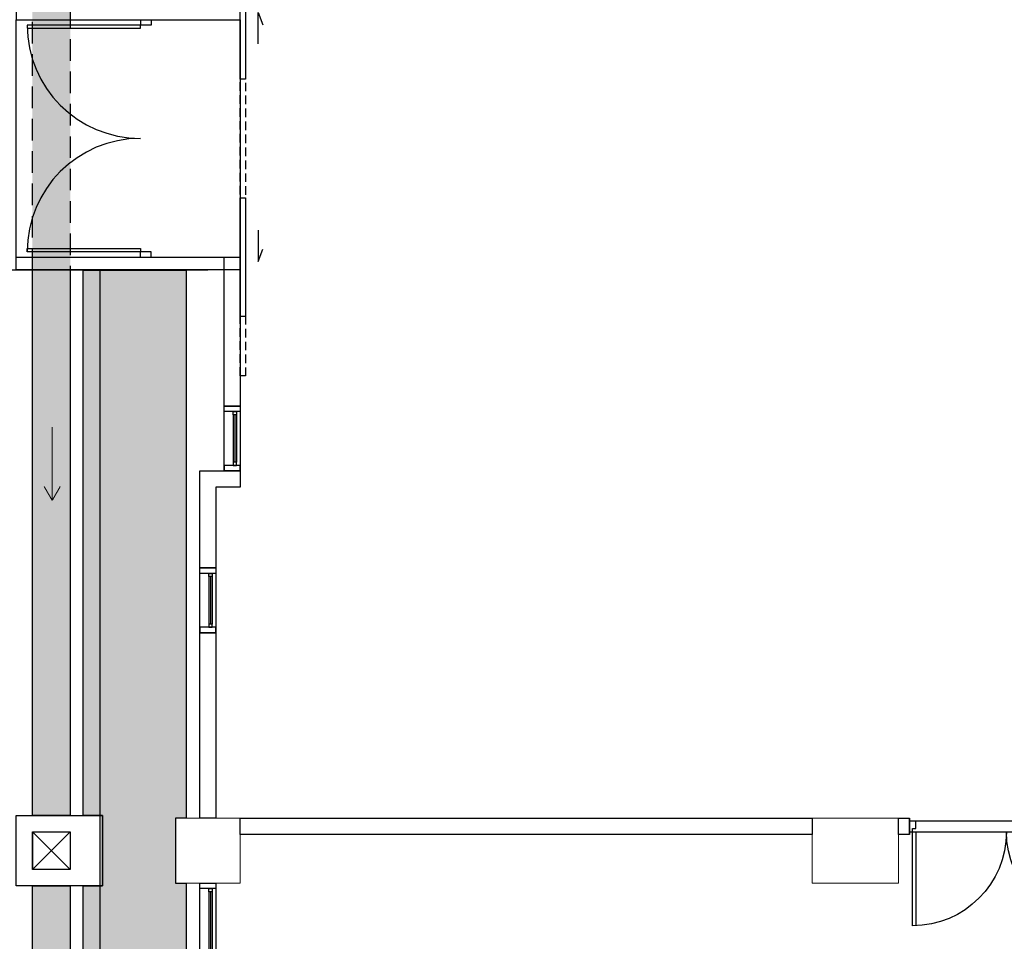
# Model space of a CAD drawing. Units: millimetres. Extents: x -74768 to 187415, y -46115 to 76392.
# Drawn here: x -24285 to -23372, y 36896 to 37749 of the extents above; entities that cross this region are included whole.
import ezdxf
from ezdxf.enums import TextEntityAlignment as Align

# ---------------------------------------------------------------- set-up
doc = ezdxf.new("R2010")
doc.units = ezdxf.units.MM
doc.header["$LTSCALE"] = 80
doc.linetypes.add('1F 全區$0$1', pattern=[0.375, 0.25, -0.125])
doc.linetypes.add('1F 全區$0$11', pattern=[0.15, 0.1, -0.05])
doc.layers.get('0').update_dxf_attribs({"color": 1})
for name, color, linetype in [('1F 全區$0$W', 67, 'Continuous'), ('1F 全區$0$排水溝', 8, 'Continuous'), ('1F 全區$0$景觀', 9, 'Continuous'), ('電話', 6, 'Continuous')]:
    doc.layers.add(name, color=color, linetype=linetype)
doc.styles.add('1F 全區$0$C1', font='c2.shx', dxfattribs={"bigfont": '@china.shx'})

# ---------------------------------------------------------------- blocks, each defined once
blk = doc.blocks.new('1F 全區$0$凌雲崗整地高程-1110727')
at = {"color": 0, "elevation": 300}
blk.add_lwpolyline([(-19806.93, 991.65), (-16001.35, 991.65), (-16001.35, 1309.62), (-16016.35, 1309.62), (-16016.35, 2349.65), (-15461.37, 2349.65), (-15461.37, 3677.76), (-14561.35, 3677.76), (-14561.35, 1309.62), (-11531.35, 1309.62), (-11531.35, 1369.62), (-11383.85, 1369.62), (-11383.85, 3169.62), (-10934.18, 3169.62), (-10864.98, 6940.45, -0.005928)], format="xyb", dxfattribs=at)
blk = doc.blocks.new('1F 全區$0$W-60')
at = {"layer": '1F 全區$0$W', "color": 67}
for points in [[(-55, -5), (-60, -5), (-60, 10), (-55, 10)], [(-60, 10), (0, 10), (0, -5), (-60, -5)], [(-5, -5), (0, -5), (0, 10), (-5, 10)], [(-52, 3.5), (-55, 3.5), (-55, 6.5), (-52, 6.5)], [(-8, 3.5), (-5, 3.5), (-5, 6.5), (-8, 6.5)]]:
    blk.add_lwpolyline(points, close=True, dxfattribs=at)
for points in [[(-52, 6.5), (-8, 6.5)], [(-52, 5), (-8, 5)], [(-52, 3.5), (-8, 3.5)]]:
    blk.add_lwpolyline(points, dxfattribs=at)
blk = doc.blocks.new('1F 全區$0$D16平面')
at = {"color": 0, "linetype": 'Continuous'}
for p, q in [((0, -15), (0, 0)), ((180, -15), (180, 0)), ((3, -99.5), (3, -12.5)), ((6, -12.5), (6, -99.5)), ((174, -12.5), (174, -99.5)), ((177, -99.5), (177, -12.5))]:
    blk.add_line(p, q, dxfattribs=at)
for points in [[(0, -2.5), (180, -2.5)], [(180, -12.5), (0, -12.5)]]:
    blk.add_lwpolyline(points, dxfattribs=at)
for points in [[(0, -12.5), (3, -12.5), (3, -9.5), (6, -9.5), (6, -2.5), (0, -2.5)], [(180, -12.5), (177, -12.5), (177, -9.5), (174, -9.5), (174, -2.5), (180, -2.5)]]:
    blk.add_lwpolyline(points, close=True, dxfattribs=at)
for centre, start, end in [((3, -12.5), 270, 0), ((177, -12.5), 180, 270)]:
    blk.add_arc(centre, 87, start, end, dxfattribs=at)
blk = doc.blocks.new('1F 全區$0$DOOR0')
at = {"color": 0}
for p, q in [((0, 0.05), (0.05, 0.05)), ((0.05, -0.05), (0.05, 0.05)), ((0, -0.05), (0.05, -0.05))]:
    blk.add_line(p, q, dxfattribs=at)
blk = doc.blocks.new('1F 全區$0$D-220')
at = {"color": 0, "linetype": '1F 全區$0$11', "elevation": 0}
blk.add_lwpolyline([(5, -329.88), (0, -329.88), (0, 109.64), (5, 109.64)], close=True, dxfattribs=at)
at = {"color": 0, "elevation": 0}
for points in [[(5, -55.18), (0, -55.18), (0, 54.7), (5, 54.7)], [(-207.5, 0), (0, 0), (0, 11.92), (-207.5, 11.92)], [(-92.5, -5), (-197.5, -5), (-197.5, -8), (-92.5, -8)], [(5, -274.94), (0, -274.94), (0, -165.06), (5, -165.06)], [(-92.5, -215), (-197.5, -215), (-197.5, -212), (-92.5, -212)], [(-207.5, -220), (0, -220), (0, -231.92), (-207.5, -231.92)]]:
    blk.add_lwpolyline(points, close=True, dxfattribs=at)
for points in [[(16.52, -22.37), (16.52, 6.66), (21.02, -4.79)], [(-207.5, -220), (-207.5, 0)], [(16.52, -195.15), (16.52, -224.19), (21.02, -212.74)]]:
    blk.add_lwpolyline(points, dxfattribs=at)
at = {"color": 0}
for centre, start, end in [((-92.5, -5, 0), 180, 270), ((-92.5, -215, 0), 90, 180)]:
    blk.add_arc(centre, 105, start, end, dxfattribs=at)
at = {"color": 0, "yscale": 100, "zscale": 100}
for p, xscale, rotation in [((-87.5, 0, 0), -100, 89.99999999999986), ((-87.5, -220, 0), 100, 90.00000000000001)]:
    blk.add_blockref('1F 全區$0$DOOR0', p, dxfattribs=dict(at, xscale=xscale, rotation=rotation))
blk = doc.blocks.new('1F 全區$0$W-90')
at = {"layer": '1F 全區$0$W', "color": 67}
for points in [[(-85, -5), (-90, -5), (-90, 10), (-85, 10)], [(-90, 10), (0, 10), (0, -5), (-90, -5)], [(-5, -5), (0, -5), (0, 10), (-5, 10)], [(-82, 3.5), (-85, 3.5), (-85, 6.5), (-82, 6.5)], [(-8, 3.5), (-5, 3.5), (-5, 6.5), (-8, 6.5)]]:
    blk.add_lwpolyline(points, close=True, dxfattribs=at)
for points in [[(-82, 6.5), (-8, 6.5)], [(-82, 5), (-8, 5)], [(-82, 3.5), (-8, 3.5)]]:
    blk.add_lwpolyline(points, dxfattribs=at)
blk = doc.blocks.new('1F 全區$0$凌雲崗聯合餐廳1110817')
at = {"layer": '1F 全區$0$W', "linetype": 'Continuous', "elevation": -2836.96783}
blk.add_lwpolyline([(130, 2670), (130, 2362.58194)], dxfattribs=at)
at = {"layer": '1F 全區$0$W', "linetype": 'Continuous'}
for points, elevation in [([(115.00014, 2450), (130, 2450), (130, 2312), (115.00014, 2312)], -2836.97), ([(107.49986, 2162), (92.49986, 2162), (92.5, 2252), (130, 2252), (130, 2237), (107.5, 2237)], -2836.97), ([(92.49972, 2102), (107.5, 2102), (107.5, 1930), (92.49972, 1930)], -2836.96783), ([(130, 1930), (660, 1930), (660, 1915), (130, 1915)], -2836.96783), ([(740, 1930), (750, 1930), (750, 1915), (740, 1915)], -2836.97)]:
    blk.add_lwpolyline(points, close=True, dxfattribs=dict(at, elevation=elevation))
at = {"layer": '1F 全區$0$W', "linetype": 'Continuous', "lineweight": 5, "elevation": -2836.96783}
for points in [[(130, 1930), (70, 1930), (70, 1870), (130, 1870)], [(660, 1930), (740, 1930), (740, 1870), (660, 1870)]]:
    blk.add_lwpolyline(points, close=True, dxfattribs=at)
at = {"layer": '1F 全區$0$W', "linetype": 'Continuous'}
blk.add_blockref('1F 全區$0$D-220', (130, 2670, -2836.96783), dxfattribs=at)
for name, p, rotation in [('1F 全區$0$W-60', (120.00021, 2252, -2836.96783), 269.9999999999998), ('1F 全區$0$W-60', (97.5, 2102, -2836.96783), 270.0000000000014), ('1F 全區$0$W-90', (97.50028, 1780, -2836.96783), 269.9999999999998)]:
    blk.add_blockref(name, p, dxfattribs=dict(at, rotation=rotation))
at = {"layer": '1F 全區$0$W', "linetype": 'Continuous', "xscale": -1}
blk.add_blockref('1F 全區$0$D16平面', (930, 1930, -2836.96783), dxfattribs=at)
blk = doc.blocks.new('1F 全區$0$排水箭頭')
at = {"color": 0, "const_width": 0.5}
for points in [[(0.04, 0.02), (6.53, 3.77)], [(0.04, 0.02), (6.53, -3.73)], [(0.04, 0.02), (34.05, 0.02)]]:
    blk.add_lwpolyline(points, dxfattribs=at)
blk = doc.blocks.new('1F 全區$0$凌-聯合餐廳截水溝')
h = blk.add_hatch()
h.set_pattern_fill('BRICK_DEMOLITION', color=0, scale=2, style=0)
h.set_pattern_definition([(45, (-143827.75, -27624.63), (-10.7763073, 10.7763073), [5.08, -5.08]), (45, (-143824.158, -27624.63), (-10.7763073, 10.7763073), [5.08, -5.08])])
h.paths.add_polyline_path([(-30, -4862.52), (-65, -4862.52), (-65, -5439.97), (-30, -5439.97)])
h.paths.add_polyline_path([(-65, -2968.08), (-30, -2968.08), (-30, -2968.05), (-30, -2447.48), (-65, -2447.48), (-65, -2968.05)])
h.paths.add_polyline_path([(-30, -2968.08), (-65, -2968.08), (-65, -3211.92), (-30, -3211.92)])
h.paths.add_polyline_path([(-30, -3211.92), (-65, -3211.92), (-65, -3211.92), (-65, -4048.08), (-30, -4048.08), (-30, -3211.92)])
h.paths.add_polyline_path([(-30, -4048.08), (-65, -4048.08), (-65, -4291.92), (-30, -4291.92)])
h.paths.add_polyline_path([(-30, -4291.92), (-65, -4291.92), (-65, -4291.92), (-65, -4797.48), (-30, -4797.48), (-30, -4291.92)])
h.paths.add_polyline_path([(-30, 0), (-65, 0), (-65, -568.08), (-30, -568.08)])
h.paths.add_polyline_path([(-30, -568.08), (-65, -568.08), (-65, -811.92), (-30, -811.92)])
h.paths.add_polyline_path([(-30, -811.92), (-65, -811.92), (-65, -1648.08), (-30, -1648.08)])
h.paths.add_polyline_path([(-65, -1891.92), (-30, -1891.92), (-30, -1648.08), (-65, -1648.08)])
h.paths.add_polyline_path([(-30, -1891.92), (-65, -1891.92), (-65, -2412.48), (-30, -2412.48)])
h.paths.add_polyline_path([(0, 55), (0, 20), (3095, 20), (3095, 55)])
h.paths.add_polyline_path([(3160, -4048.08), (3125, -4048.08), (3125, -4291.92), (3160, -4291.92)])
h.paths.add_polyline_path([(3125, -4048.08), (3160, -4048.08), (3160, -3211.92), (3160, -3211.92), (3125, -3211.92), (3125, -3211.92)])
h.paths.add_polyline_path([(3160, -4291.92), (3125, -4291.92), (3125, -4291.92), (3125, -4797.48), (3160, -4797.48), (3160, -4291.92)])
h.paths.add_polyline_path([(3125, -3211.92), (3160, -3211.92), (3160, -2968.08), (3125, -2968.08)])
h.paths.add_polyline_path([(3125, -2968.08), (3160, -2968.08), (3160, -2968.05), (3160, -2447.48), (3125, -2447.48), (3125, -2968.05)])
h.paths.add_polyline_path([(3160, 0), (3125, 0), (3125, -568.08), (3160, -568.08)])
h.paths.add_polyline_path([(3160, -568.08), (3125, -568.08), (3125, -811.92), (3160, -811.92)])
h.paths.add_polyline_path([(3160, -811.92), (3125, -811.92), (3125, -1648.08), (3160, -1648.08)])
h.paths.add_polyline_path([(3160, -1648.08), (3125, -1648.08), (3125, -1891.92), (3160, -1891.92)])
h.paths.add_polyline_path([(3160, -1891.92), (3125, -1891.92), (3125, -2412.48), (3160, -2412.48)])
h.paths.add_polyline_path([(3160, -4862.52), (3125, -4862.52), (3125, -6660), (3160, -6660)])
h.paths.add_polyline_path([(3175.03, -6675), (3175.03, -6710), (3503.09, -6709.82), (3504.39, -6674.86)])
h.paths.add_polyline_path([(-30, -5505), (-65, -5505), (-65, -6823), (-30, -6823)])
at = {"color": 0, "linetype": '1F 全區$0$1', "elevation": 0}
blk.add_lwpolyline([(-65, -4048.08), (-30, -4048.08), (-30, -4291.92), (-65, -4291.92)], close=True, dxfattribs=at)
at = {"color": 0, "elevation": 0}
for points in [[(-65, -4291.92), (-30, -4291.92), (-30, -4797.48), (-65, -4797.48)], [(-65, -4862.52), (-30, -4862.52), (-30, -5439.97), (-65, -5439.97)]]:
    blk.add_lwpolyline(points, close=True, dxfattribs=at)
at = {"color": 0}
for points in [[(0, -4862.52), (-80, -4862.52), (-80, -4797.48), (0, -4797.48)], [(-30, -4847.48), (-65, -4847.48), (-65, -4812.48), (-30, -4812.48)]]:
    blk.add_lwpolyline(points, close=True, dxfattribs=at)
blk.add_lwpolyline([(-30, -4847.48), (-65, -4812.48), (-65, -4847.48), (-30, -4812.48)], dxfattribs=at)
at = {"color": 0, "xscale": 2, "yscale": 2, "zscale": 2, "rotation": 90.00000000000001}
blk.add_blockref('1F 全區$0$排水箭頭', (-46.7, -4505.52), dxfattribs=at)
blk = doc.blocks.new('1F 全區$0$_LELE002H')
for p, q in [((0, -0.6), (0, 0.6)), ((-0.6, 0), (0.6, 0))]:
    blk.add_line(p, q)
at = {"linetype": 'Continuous', "const_width": 0.4}
for points in [[(0, 0.2, 0.414214), (-0.2, 0)], [(0, -0.2, 0.414214), (0.2, 0)]]:
    blk.add_lwpolyline(points, format="xyb", dxfattribs=at)
blk.add_circle((0, 0), 0.4)
at = {"style": '1F 全區$0$C1', "width": 0.8}
blk.add_attdef('ELEV', text='', height=1, dxfattribs=at).set_placement((0.8665, 0), align=Align.MIDDLE_LEFT)
blk = doc.blocks.new('1F 全區', base_point=(262885.24, 21049.66))
at = {"layer": '1F 全區$0$景觀'}
h = blk.add_hatch(dxfattribs=at)
h.set_pattern_fill('BRICK_INSULATING', color=256, scale=10, angle=45, style=0)
h.set_pattern_definition([(90, (120582.49, 7e-12), (-88.9, 5e-15), []), (45, (120582.488, 7e-12), (-17.9605122, 17.9605122), [0, -25.4])])
edge = h.paths.add_edge_path()
edge.add_line((266724.43, 28352.16), (266725.73, 28263.17))
edge.add_line((266725.73, 28263.17), (267387.66, 28179.14))
edge.add_arc((267281.48, 27342.81), 843.04, 62.73091, 82.76478, ccw=False)
edge.add_line((267667.74, 28092.16), (267667.74, 22824.63))
edge.add_line((267667.74, 22824.63), (267517.74, 22824.63))
edge.add_line((267517.74, 22824.63), (267517.74, 23794.63))
edge.add_line((267517.74, 23794.63), (267517.74, 23794.61))
edge.add_line((267517.74, 23794.61), (267517.74, 24194.61))
edge.add_line((267517.74, 24194.61), (267517.74, 24194.63))
edge.add_line((267517.74, 24194.63), (267517.74, 26194.63))
edge.add_line((267517.74, 26194.63), (267517.74, 26194.63))
edge.add_line((267517.74, 26194.63), (267517.74, 26594.63))
edge.add_line((267517.74, 26594.63), (267517.74, 27624.63))
edge.add_arc((267217.74, 27624.63), 300, 0, 89.99995)
edge.add_line((267217.74, 27924.63), (263140.25, 27924.63))
edge.add_line((263140.25, 27924.63), (263140.25, 28293.75))
edge.add_line((263140.25, 28293.75), (261316.21, 28336.97))
edge.add_line((261316.21, 28336.97), (261064.77, 28350.75))
edge.add_arc((261425.68, 27933.44), 551.72, 92.10061, 130.85467, ccw=False)
edge.add_line((261405.45, 28484.79), (266724.43, 28352.16))
h = blk.add_hatch(dxfattribs=at)
h.set_pattern_fill('GRASS1', color=256, scale=2, style=0)
h.set_pattern_definition([(90, (89863.972, 35624.584), (-28.7368196, 28.7368196), [7.62, -49.853639]), (45, (89863.972, 35624.584), (-28.73682, 28.73682), [7.62, -33.02]), (135, (89863.972, 35624.584), (-28.73682, -28.73682), [7.62, -33.02])])
h.paths.add_polyline_path([(264324.74, 27056.55), (264420.24, 27056.55), (264420.24, 27242.63), (264410.24, 27242.63), (264410.24, 27624.63), (264324.74, 27624.63)])
h.paths.add_polyline_path([(264324.74, 23332.6), (264420.24, 23332.6), (264420.24, 22824.63), (264410.24, 22824.63), (264410.24, 22764.63), (264420.24, 22764.63), (264420.24, 22119.63), (264324.74, 22119.63), (264324.74, 22762.11), (264342.74, 22762.11), (264342.74, 22827.15), (264324.74, 22827.15)])
h.paths.add_polyline_path([(267360.24, 24364.63), (267370.24, 24364.63), (267370.24, 24412.71), (267455.74, 24412.71), (267455.74, 23576.55), (267370.24, 23576.55), (267370.24, 23624.63), (267360.24, 23624.63)])
h.paths.add_polyline_path([(267360.24, 25732.71), (267455.74, 25732.71), (267455.74, 25227.15), (267437.74, 25227.15), (267437.74, 25162.11), (267455.74, 25162.11), (267455.74, 24656.46), (267360.24, 24656.46), (267360.24, 25164.63), (267370.24, 25164.63), (267370.24, 25224.63), (267360.24, 25224.63)])
h.paths.add_polyline_path([(267455.74, 27056.55), (267360.24, 27056.55), (267360.24, 27242.63), (267370.24, 27242.63), (267370.24, 27624.63), (267455.74, 27624.63)])
h.paths.add_polyline_path([(267360.24, 26764.63), (267370.24, 26764.63), (267370.24, 26812.71), (267455.74, 26812.71), (267455.74, 25976.55), (267370.24, 25976.55), (267370.24, 26024.63), (267360.24, 26024.63)])
h.paths.add_polyline_path([(264420.24, 21024.63), (264410.24, 21024.63), (264410.24, 20994.63), (264324.74, 20994.63), (264324.74, 21909.63), (264410.24, 21909.63), (264410.24, 21864.63), (264420.24, 21864.63)])
h.paths.add_polyline_path([(264420.24, 24364.63), (264410.24, 24364.63), (264410.24, 24412.71), (264324.74, 24412.71), (264324.74, 23576.55), (264410.24, 23576.55), (264410.24, 23624.63), (264420.24, 23624.63)])
h.paths.add_polyline_path([(264420.24, 25732.71), (264324.74, 25732.71), (264324.74, 25227.15), (264342.74, 25227.15), (264342.74, 25162.11), (264324.74, 25162.11), (264324.74, 24656.46), (264420.24, 24656.46), (264420.24, 25164.63), (264410.24, 25164.63), (264410.24, 25224.63), (264420.24, 25224.63)])
h.paths.add_polyline_path([(264420.24, 26764.63), (264410.24, 26764.63), (264410.24, 26812.71), (264324.74, 26812.71), (264324.74, 25976.55), (264410.24, 25976.55), (264410.24, 26024.63), (264420.24, 26024.63)])
blk.add_lwpolyline([(263697.74, 23332.71), (264440.24, 23332.71)], dxfattribs=at)
blk.add_lwpolyline([(264324.74, 23332.6), (264420.24, 23332.6), (264420.24, 22824.63), (264410.24, 22824.63), (264410.24, 22764.63), (264420.24, 22764.63), (264420.24, 22119.63), (264324.74, 22119.63), (264324.74, 22762.11), (264342.74, 22762.11), (264342.74, 22827.15), (264324.74, 22827.15)], close=True, dxfattribs=at)
at = {"layer": '1F 全區$0$W', "linetype": 'Continuous'}
for name, p in [('1F 全區$0$凌雲崗整地高程-1110727', (278901.59, 19655.01, 24200)), ('1F 全區$0$凌雲崗聯合餐廳1110817', (264340.24, 20894.63, 2836.97))]:
    blk.add_blockref(name, p, dxfattribs=at)
at = {"layer": '1F 全區$0$W', "linetype": 'Continuous', "xscale": 150, "yscale": 150, "zscale": 150, "rotation": 49.48940349432444}
blk.add_blockref('1F 全區$0$_LELE002H', (264051.71, 23433.08, -2836.97), dxfattribs=at).add_auto_attribs({'ELEV': '245'})
at = {"layer": '1F 全區$0$排水溝', "linetype": 'Continuous'}
blk.add_blockref('1F 全區$0$凌-聯合餐廳截水溝', (264342.74, 27624.63), dxfattribs=at)

msp = doc.modelspace()

# ---------------------------------------------------------------- block references
at = {"layer": '電話'}
msp.add_blockref('1F 全區', (-25665.288, 35234.522), dxfattribs=at)

doc.saveas('drawing.dxf')
